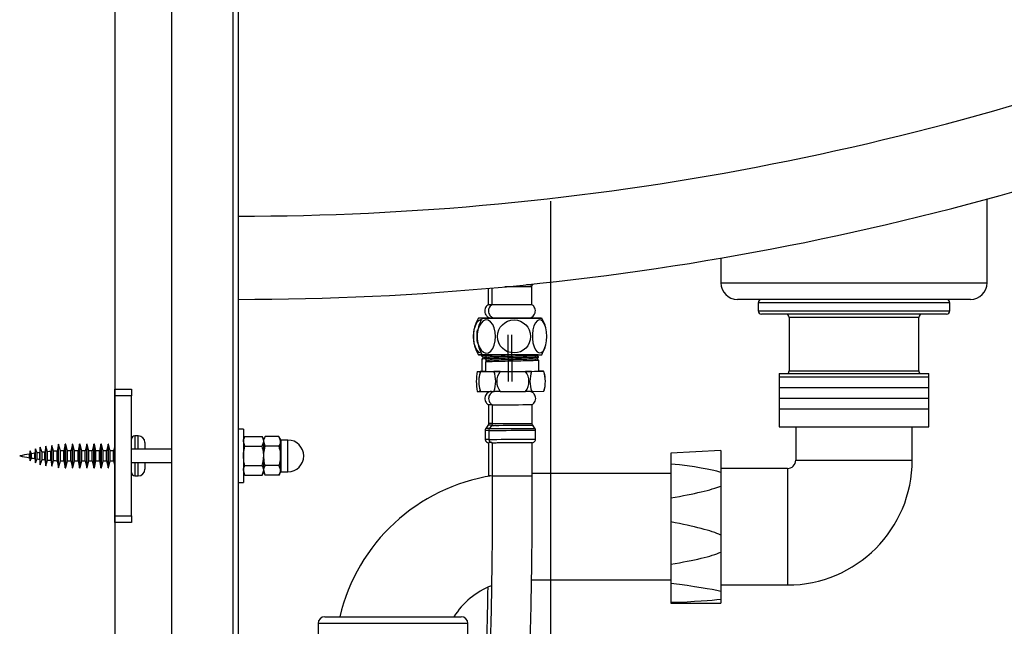
# Model space of a CAD drawing. Units: millimetres. Extents: x 0 to 420, y 0 to 297.
# Drawn here: x 183 to 212, y 141 to 159 of the extents above; entities that cross this region are included whole.
import ezdxf

# ---------------------------------------------------------------- set-up
doc = ezdxf.new("R2010")
doc.units = ezdxf.units.MM
doc.linetypes.add('CENTERX2', pattern=[20.32, 12.7, -2.54, 2.54, -2.54])

msp = doc.modelspace()

# ---------------------------------------------------------------- linework, layer by layer
at = {"color": 7, "linetype": 'Continuous'}
for p, q in [((185.629, 295.975), (185.629, 96.717)), ((198.719, 128.893), (198.719, 153.367))]:
    msp.add_line(p, q, dxfattribs=at)
at = {"color": 7, "linetype": 'Continuous', "lineweight": 25}
for p, q in [((187.329, 267.717), (187.329, 122.217)), ((189.179, 122.217), (189.179, 267.717)), ((189.329, 160.853), (189.329, 122.367)), ((211.829, 150.917), (211.829, 153.432)), ((203.829, 151.656), (203.829, 150.917)), ((198.173, 150.858), (198.189, 150.878)), ((203.829, 150.917), (211.829, 150.917)), ((196.84, 150.748), (196.841, 150.254)), ((196.952, 150.758), (196.953, 150.254)), ((198.153, 150.257), (198.152, 150.796)), ((211.329, 150.417), (204.329, 150.417)), ((204.951, 150.317), (204.951, 150.077)), ((210.675, 150.317), (204.951, 150.317)), ((210.707, 150.317), (210.675, 150.317)), ((210.707, 150.077), (210.707, 150.317)), ((204.951, 150.077), (210.707, 150.077)), ((210.607, 149.977), (205.051, 149.977)), ((205.879, 149.877), (205.879, 148.27)), ((209.779, 149.877), (205.879, 149.877)), ((209.779, 148.27), (209.779, 149.877)), ((196.645, 148.722), (196.645, 148.712)), ((196.646, 148.622), (196.647, 148.253)), ((196.757, 148.734), (196.757, 148.724)), ((196.776, 148.753), (196.758, 148.734)), ((196.758, 148.634), (196.758, 148.624)), ((196.758, 148.534), (196.758, 148.253)), ((196.767, 148.614), (196.768, 148.544)), ((198.357, 148.678), (198.357, 148.688)), ((198.358, 148.257), (198.358, 148.588)), ((196.507, 148.253), (196.683, 148.253)), ((196.758, 148.253), (196.608, 148.253)), ((196.614, 148.253), (197.011, 148.253)), ((197.202, 148.254), (197.962, 148.256)), ((198.147, 148.256), (198.509, 148.258)), ((198.503, 148.258), (198.358, 148.257)), ((205.579, 148.19), (205.579, 146.59)), ((205.579, 148.19), (210.079, 148.19)), ((205.879, 148.27), (209.779, 148.27)), ((210.079, 146.59), (210.079, 148.19)), ((205.601, 148.089), (210.056, 148.089)), ((185.629, 147.717), (186.129, 147.717)), ((185.629, 147.517), (185.629, 147.717)), ((186.129, 147.717), (186.129, 147.517)), ((196.509, 147.653), (196.606, 147.653)), ((196.606, 147.653), (196.571, 147.653)), ((196.616, 147.653), (197.013, 147.653)), ((197.204, 147.654), (197.963, 147.656)), ((198.148, 147.656), (198.51, 147.658)), ((205.601, 147.769), (210.056, 147.769)), ((186.129, 147.517), (185.629, 147.517)), ((185.629, 143.917), (185.629, 147.517)), ((186.129, 143.917), (186.129, 147.517)), ((205.601, 147.449), (210.056, 147.449)), ((196.849, 147.254), (196.851, 146.691)), ((196.961, 147.254), (196.963, 146.691)), ((198.163, 146.695), (198.161, 147.257)), ((205.601, 147.129), (210.056, 147.129)), ((189.489, 146.517), (189.329, 146.517)), ((189.489, 146.517), (189.489, 144.917)), ((196.751, 146.483), (196.752, 146.214)), ((196.833, 146.635), (196.768, 146.54)), ((196.863, 146.483), (196.864, 146.214)), ((196.945, 146.635), (196.88, 146.54)), ((198.246, 146.543), (198.18, 146.638)), ((198.264, 146.218), (198.263, 146.487)), ((205.579, 146.59), (210.079, 146.59)), ((206.079, 146.59), (206.079, 145.59)), ((209.579, 145.59), (209.579, 146.59)), ((186.329, 146.317), (186.229, 146.317)), ((186.229, 146.317), (186.229, 145.917)), ((186.329, 145.917), (186.329, 146.317)), ((186.529, 146.117), (186.529, 145.917)), ((189.533, 146.295), (189.489, 146.217)), ((189.533, 146.006), (189.489, 146.15)), ((189.533, 146.295), (190.054, 146.295)), ((190.099, 146.217), (190.054, 146.295)), ((190.054, 146.006), (190.099, 146.15)), ((190.143, 146.295), (190.099, 146.217)), ((190.143, 146.006), (190.099, 146.15)), ((190.099, 145.717), (190.099, 146.15)), ((190.554, 146.295), (190.143, 146.295)), ((190.599, 146.217), (190.554, 146.295)), ((190.554, 146.295), (190.599, 146.15)), ((190.599, 146.15), (190.599, 146.217)), ((190.599, 145.717), (190.599, 146.15)), ((190.824, 146.192), (190.611, 146.192)), ((190.611, 146.192), (190.611, 145.717)), ((190.824, 145.717), (190.824, 146.192)), ((196.852, 146.114), (196.852, 145.114)), ((196.964, 146.114), (196.964, 145.114)), ((198.164, 145.117), (198.164, 146.117)), ((183.08, 145.866), (183.059, 145.771)), ((183.126, 145.782), (183.08, 145.866)), ((183.08, 145.591), (183.08, 145.866)), ((183.241, 145.929), (183.22, 145.796)), ((183.292, 145.806), (183.241, 145.929)), ((183.241, 145.537), (183.241, 145.929)), ((183.388, 145.982), (183.371, 145.816)), ((183.371, 145.634), (183.371, 145.816)), ((183.441, 145.824), (183.388, 145.982)), ((183.388, 145.493), (183.388, 145.982)), ((183.441, 145.626), (183.441, 145.824)), ((183.554, 146.011), (183.526, 145.834)), ((183.526, 145.619), (183.526, 145.834)), ((183.607, 145.842), (183.554, 146.011)), ((183.554, 145.468), (183.554, 146.011)), ((183.607, 145.612), (183.607, 145.842)), ((183.737, 146.031), (183.706, 145.85)), ((183.706, 145.605), (183.706, 145.85)), ((183.785, 145.856), (183.737, 146.031)), ((183.737, 145.452), (183.737, 146.031)), ((183.785, 145.6), (183.785, 145.856)), ((183.93, 146.074), (183.891, 145.863)), ((183.891, 145.594), (183.891, 145.863)), ((183.994, 145.866), (183.93, 146.074)), ((183.93, 145.415), (183.93, 146.074)), ((184.093, 145.867), (183.994, 145.866)), ((183.994, 145.591), (183.994, 145.866)), ((184.139, 146.074), (184.093, 145.867)), ((184.093, 145.59), (184.093, 145.867)), ((184.155, 146.074), (184.139, 146.074)), ((184.139, 145.415), (184.139, 146.074)), ((184.203, 145.867), (184.155, 146.074)), ((184.155, 145.415), (184.155, 146.074)), ((184.307, 145.867), (184.203, 145.867)), ((184.203, 145.59), (184.203, 145.867)), ((184.353, 146.074), (184.307, 145.867)), ((184.307, 145.59), (184.307, 145.867)), ((184.369, 146.074), (184.353, 146.074)), ((184.353, 145.415), (184.353, 146.074)), ((184.417, 145.867), (184.369, 146.074)), ((184.369, 145.415), (184.369, 146.074)), ((184.521, 145.867), (184.417, 145.867)), ((184.417, 145.59), (184.417, 145.867)), ((184.567, 146.074), (184.521, 145.867)), ((184.521, 145.59), (184.521, 145.867)), ((184.583, 146.074), (184.567, 146.074)), ((184.567, 145.415), (184.567, 146.074)), ((184.631, 145.867), (184.583, 146.074)), ((184.583, 145.415), (184.583, 146.074)), ((184.735, 145.867), (184.631, 145.867)), ((184.631, 145.59), (184.631, 145.867)), ((184.781, 146.074), (184.735, 145.867)), ((184.735, 145.59), (184.735, 145.867)), ((184.797, 146.074), (184.781, 146.074)), ((184.781, 145.415), (184.781, 146.074)), ((184.845, 145.867), (184.797, 146.074)), ((184.797, 145.415), (184.797, 146.074)), ((184.949, 145.867), (184.845, 145.867)), ((184.845, 145.59), (184.845, 145.867)), ((184.995, 146.074), (184.949, 145.867)), ((184.949, 145.59), (184.949, 145.867)), ((185.011, 146.074), (184.995, 146.074)), ((184.995, 145.415), (184.995, 146.074)), ((185.059, 145.867), (185.011, 146.074)), ((185.011, 145.415), (185.011, 146.074)), ((185.163, 145.867), (185.059, 145.867)), ((185.059, 145.59), (185.059, 145.867)), ((185.209, 146.074), (185.163, 145.867)), ((185.163, 145.59), (185.163, 145.867)), ((185.225, 146.074), (185.209, 146.074)), ((185.209, 145.415), (185.209, 146.074)), ((185.273, 145.867), (185.225, 146.074)), ((185.225, 145.415), (185.225, 146.074)), ((185.377, 145.867), (185.273, 145.867)), ((185.273, 145.59), (185.273, 145.867)), ((185.423, 146.074), (185.377, 145.867)), ((185.377, 145.59), (185.377, 145.867)), ((185.439, 146.074), (185.423, 146.074)), ((185.423, 145.415), (185.423, 146.074)), ((185.487, 145.867), (185.439, 146.074)), ((185.439, 145.415), (185.439, 146.074)), ((185.591, 145.867), (185.487, 145.867)), ((185.487, 145.59), (185.487, 145.867)), ((185.629, 146.034), (185.591, 145.867)), ((185.591, 145.59), (185.591, 145.867)), ((187.329, 145.917), (186.129, 145.917)), ((189.533, 146.006), (190.054, 146.006)), ((190.554, 146.006), (190.143, 146.006)), ((203.829, 145.875), (202.329, 145.797)), ((203.829, 145.875), (203.829, 145.221)), ((183.059, 145.672), (183.059, 145.771)), ((183.059, 145.664), (183.059, 145.672)), ((183.059, 145.664), (183.08, 145.568)), ((183.08, 145.568), (183.126, 145.653)), ((183.08, 145.568), (183.08, 145.591)), ((183.126, 145.663), (183.126, 145.782)), ((183.126, 145.653), (183.126, 145.663)), ((183.22, 145.651), (183.22, 145.796)), ((183.22, 145.639), (183.22, 145.651)), ((183.22, 145.639), (183.241, 145.505)), ((183.241, 145.505), (183.292, 145.629)), ((183.241, 145.505), (183.241, 145.537)), ((183.292, 145.642), (183.292, 145.806)), ((183.292, 145.629), (183.292, 145.642)), ((183.371, 145.619), (183.371, 145.634)), ((183.371, 145.619), (183.388, 145.452)), ((183.388, 145.452), (183.441, 145.61)), ((183.441, 145.61), (183.441, 145.626)), ((183.526, 145.601), (183.526, 145.619)), ((183.526, 145.601), (183.554, 145.423)), ((183.554, 145.423), (183.607, 145.593)), ((183.607, 145.593), (183.607, 145.612)), ((183.706, 145.585), (183.706, 145.605)), ((183.706, 145.585), (183.737, 145.404)), ((183.737, 145.404), (183.785, 145.579)), ((183.785, 145.579), (183.785, 145.6)), ((183.891, 145.572), (183.891, 145.594)), ((183.891, 145.572), (183.93, 145.361)), ((183.93, 145.361), (183.994, 145.568)), ((183.994, 145.568), (183.994, 145.591)), ((183.994, 145.568), (184.093, 145.567)), ((184.093, 145.567), (184.093, 145.59)), ((184.093, 145.567), (184.139, 145.361)), ((184.155, 145.361), (184.203, 145.567)), ((184.203, 145.567), (184.203, 145.59)), ((184.203, 145.567), (184.307, 145.567)), ((184.307, 145.567), (184.307, 145.59)), ((184.307, 145.567), (184.353, 145.361)), ((184.369, 145.361), (184.417, 145.567)), ((184.417, 145.567), (184.417, 145.59)), ((184.417, 145.567), (184.521, 145.567)), ((184.521, 145.567), (184.521, 145.59)), ((184.521, 145.567), (184.567, 145.361)), ((184.583, 145.361), (184.631, 145.567)), ((184.631, 145.567), (184.631, 145.59)), ((184.631, 145.567), (184.735, 145.567)), ((184.735, 145.567), (184.735, 145.59)), ((184.735, 145.567), (184.781, 145.361)), ((184.797, 145.361), (184.845, 145.567)), ((184.845, 145.567), (184.845, 145.59)), ((184.845, 145.567), (184.949, 145.567)), ((184.949, 145.567), (184.949, 145.59)), ((184.949, 145.567), (184.995, 145.361)), ((185.011, 145.361), (185.059, 145.567)), ((185.059, 145.567), (185.059, 145.59)), ((185.059, 145.567), (185.163, 145.567)), ((185.163, 145.567), (185.163, 145.59)), ((185.163, 145.567), (185.209, 145.361)), ((185.225, 145.361), (185.273, 145.567)), ((185.273, 145.567), (185.273, 145.59)), ((185.273, 145.567), (185.377, 145.567)), ((185.377, 145.567), (185.377, 145.59)), ((185.377, 145.567), (185.423, 145.361)), ((185.439, 145.361), (185.487, 145.567)), ((185.487, 145.567), (185.487, 145.59)), ((185.487, 145.567), (185.591, 145.567)), ((185.591, 145.567), (185.591, 145.59)), ((185.591, 145.567), (185.629, 145.4)), ((186.129, 145.517), (187.329, 145.517)), ((186.229, 145.517), (186.229, 145.117)), ((186.329, 145.117), (186.329, 145.517)), ((186.529, 145.517), (186.529, 145.317)), ((190.099, 145.284), (190.099, 145.717)), ((190.599, 145.284), (190.599, 145.717)), ((190.611, 145.717), (190.611, 145.242)), ((190.824, 145.242), (190.824, 145.717)), ((202.329, 145.797), (202.329, 145.474)), ((206.079, 145.59), (209.579, 145.59)), ((183.388, 145.452), (183.388, 145.493)), ((183.554, 145.423), (183.554, 145.468)), ((183.737, 145.404), (183.737, 145.452)), ((183.93, 145.361), (183.93, 145.415)), ((184.139, 145.361), (184.139, 145.415)), ((184.139, 145.361), (184.155, 145.361)), ((184.155, 145.361), (184.155, 145.415)), ((184.353, 145.361), (184.353, 145.415)), ((184.353, 145.361), (184.369, 145.361)), ((184.369, 145.361), (184.369, 145.415)), ((184.567, 145.361), (184.567, 145.415)), ((184.567, 145.361), (184.583, 145.361)), ((184.583, 145.361), (184.583, 145.415)), ((184.781, 145.361), (184.781, 145.415)), ((184.781, 145.361), (184.797, 145.361)), ((184.797, 145.361), (184.797, 145.415)), ((184.995, 145.361), (184.995, 145.415)), ((184.995, 145.361), (185.011, 145.361)), ((185.011, 145.361), (185.011, 145.415)), ((185.209, 145.361), (185.209, 145.415)), ((185.209, 145.361), (185.225, 145.361)), ((185.225, 145.361), (185.225, 145.415)), ((185.423, 145.361), (185.423, 145.415)), ((185.423, 145.361), (185.439, 145.361)), ((185.439, 145.361), (185.439, 145.415)), ((189.533, 145.14), (189.489, 145.284)), ((189.489, 145.217), (189.533, 145.14)), ((189.533, 145.429), (190.054, 145.429)), ((190.054, 145.14), (190.099, 145.284)), ((190.054, 145.14), (190.099, 145.217)), ((190.143, 145.14), (190.099, 145.284)), ((190.099, 145.217), (190.143, 145.14)), ((190.554, 145.429), (190.143, 145.429)), ((190.554, 145.429), (190.599, 145.284)), ((190.554, 145.14), (190.599, 145.217)), ((190.599, 145.217), (190.599, 145.284)), ((190.611, 145.242), (190.824, 145.242)), ((202.329, 145.474), (202.329, 144.458)), ((205.829, 145.34), (203.829, 145.34)), ((203.829, 145.221), (203.829, 144.809)), ((205.829, 145.34), (205.829, 141.84)), ((186.229, 145.117), (186.329, 145.117)), ((189.533, 145.14), (190.054, 145.14)), ((190.554, 145.14), (190.143, 145.14)), ((202.329, 145.19), (198.164, 145.19)), ((189.329, 144.917), (189.489, 144.917)), ((203.829, 144.809), (203.829, 143.339)), ((202.329, 144.458), (202.329, 143.733)), ((185.629, 143.917), (186.129, 143.917)), ((185.629, 143.717), (185.629, 143.917)), ((186.129, 143.917), (186.129, 143.717)), ((186.129, 143.717), (185.629, 143.717)), ((202.329, 143.733), (202.329, 142.466)), ((203.829, 143.339), (203.829, 142.825)), ((203.829, 142.825), (203.829, 141.646)), ((202.329, 142.466), (202.329, 141.885)), ((198.144, 141.99), (202.329, 141.99)), ((202.329, 141.885), (202.329, 141.321)), ((203.829, 141.84), (205.829, 141.84)), ((203.829, 141.646), (203.829, 141.417)), ((203.829, 141.417), (203.829, 141.29)), ((202.329, 141.321), (202.329, 141.29)), ((202.329, 141.29), (203.829, 141.29)), ((191.931, 140.885), (193.92, 140.885)), ((193.92, 140.885), (196.031, 140.885)), ((191.731, 140.685), (191.731, 139.519)), ((193.914, 140.685), (191.731, 140.685)), ((196.231, 140.685), (193.914, 140.685)), ((196.231, 139.519), (196.231, 140.685))]:
    msp.add_line(p, q, dxfattribs=at)
at = {"color": 7, "linetype": 'CENTERX2'}
for p, q in [((197.447, 147.955), (197.444, 149.355)), ((197.559, 147.955), (197.556, 149.355))]:
    msp.add_line(p, q, dxfattribs=at)
at = {"color": 7, "linetype": 'Continuous', "lineweight": 25, "flags": 128}
for points in [[(198.099, 150.858), (198.012, 150.858), (197.994, 150.858)], [(198.08, 150.796), (197.992, 150.795), (197.877, 150.795), (197.741, 150.795), (197.594, 150.794), (197.444, 150.794), (197.341, 150.794)], [(198.152, 150.796), (198.134, 150.796), (198.08, 150.796)], [(198.081, 150.256), (197.994, 150.256), (197.878, 150.256), (197.743, 150.255), (197.595, 150.255), (197.445, 150.255), (197.302, 150.254), (197.174, 150.254), (197.07, 150.254), (196.997, 150.254), (196.959, 150.254), (196.953, 150.254)], [(198.153, 150.257), (198.135, 150.257), (198.081, 150.256)], [(196.63, 149.8), (196.614, 149.799), (196.551, 149.771), (196.493, 149.709), (196.446, 149.616), (196.413, 149.5), (196.396, 149.37), (196.396, 149.235), (196.414, 149.105), (196.448, 148.989), (196.496, 148.897), (196.553, 148.835), (196.617, 148.808), (196.632, 148.806)], [(197.065, 149.303), (197.054, 149.437), (197.024, 149.561), (196.976, 149.666), (196.914, 149.744), (196.843, 149.789), (196.768, 149.799), (196.694, 149.771), (196.627, 149.708), (196.572, 149.616), (196.533, 149.5), (196.513, 149.37), (196.514, 149.235), (196.534, 149.104), (196.574, 148.989), (196.629, 148.897), (196.696, 148.835), (196.77, 148.807), (196.846, 148.816), (196.917, 148.862), (196.978, 148.94), (197.025, 149.045), (197.055, 149.169), (197.065, 149.303)], [(197.026, 149.855), (197.011, 149.854), (196.862, 149.854), (196.737, 149.854), (196.641, 149.853)], [(198.341, 149.857), (198.239, 149.857), (198.11, 149.856), (197.957, 149.856), (197.788, 149.855), (197.61, 149.855), (197.429, 149.854), (197.253, 149.854), (197.09, 149.854), (196.945, 149.853), (196.826, 149.853), (196.736, 149.853), (196.68, 149.853), (196.66, 149.853), (196.676, 149.853), (196.728, 149.853), (196.815, 149.853), (196.931, 149.854), (197.063, 149.854)], [(197.984, 149.856), (198.031, 149.856), (198.043, 149.856)], [(198.06, 149.857), (198.094, 149.857), (198.226, 149.857), (198.331, 149.857), (198.405, 149.857), (198.443, 149.857), (198.445, 149.857), (198.411, 149.857), (198.341, 149.857)], [(198.605, 149.308), (198.597, 149.442), (198.573, 149.566), (198.535, 149.671), (198.486, 149.749), (198.43, 149.794), (198.37, 149.803), (198.312, 149.775), (198.259, 149.713), (198.216, 149.62), (198.185, 149.504), (198.17, 149.374), (198.17, 149.239), (198.186, 149.108), (198.218, 148.993), (198.261, 148.901), (198.314, 148.839), (198.373, 148.811), (198.432, 148.821), (198.488, 148.866), (198.537, 148.944), (198.574, 149.05), (198.597, 149.174), (198.605, 149.308)], [(196.506, 149.302), (196.514, 149.436), (196.525, 149.506)], [(196.526, 149.099), (196.515, 149.168), (196.506, 149.302)], [(196.662, 148.753), (196.643, 148.753), (196.58, 148.753), (196.552, 148.753), (196.561, 148.753), (196.605, 148.753), (196.667, 148.753)], [(196.662, 148.753), (196.646, 148.753), (196.66, 148.753), (196.662, 148.753)], [(198.344, 148.757), (198.242, 148.757), (198.113, 148.756), (197.96, 148.756), (197.791, 148.755), (197.612, 148.755), (197.432, 148.754), (197.256, 148.754), (197.093, 148.754), (196.948, 148.753), (196.829, 148.753), (196.739, 148.753), (196.683, 148.753), (196.663, 148.753), (196.663, 148.753)], [(196.614, 148.253), (196.611, 148.253), (196.608, 148.253), (196.606, 148.253), (196.605, 148.253), (196.605, 148.253), (196.605, 148.253), (196.606, 148.253), (196.608, 148.253)], [(196.758, 148.254), (196.753, 148.254), (196.735, 148.254), (196.717, 148.254), (196.7, 148.254), (196.683, 148.253)], [(196.911, 148.253), (197.028, 148.253), (197.169, 148.254), (197.328, 148.254), (197.498, 148.255), (197.671, 148.255), (197.839, 148.255), (197.993, 148.256), (198.127, 148.256), (198.235, 148.257), (198.311, 148.257), (198.352, 148.257), (198.358, 148.257)], [(197.202, 148.254), (197.177, 148.254), (197.152, 148.254), (197.128, 148.254), (197.104, 148.254), (197.08, 148.253), (197.057, 148.253), (197.034, 148.253), (197.011, 148.253)], [(198.147, 148.256), (198.125, 148.256), (198.103, 148.256), (198.08, 148.256), (198.057, 148.256), (198.034, 148.256), (198.01, 148.256), (197.986, 148.256), (197.962, 148.256)], [(198.503, 148.258), (198.506, 148.258), (198.509, 148.258), (198.511, 148.258), (198.512, 148.258), (198.512, 148.258), (198.512, 148.258), (198.511, 148.258), (198.509, 148.258)], [(197.204, 147.654), (197.179, 147.654), (197.154, 147.654), (197.129, 147.654), (197.105, 147.654), (197.082, 147.653), (197.058, 147.653), (197.035, 147.653), (197.013, 147.653)], [(198.148, 147.656), (198.126, 147.656), (198.104, 147.656), (198.082, 147.656), (198.059, 147.656), (198.036, 147.656), (198.012, 147.656), (197.988, 147.656), (197.963, 147.656)], [(197.076, 147.254), (197.179, 147.254), (197.306, 147.254), (197.449, 147.255), (197.599, 147.255), (197.747, 147.255), (197.883, 147.256), (197.999, 147.256), (198.087, 147.256), (198.142, 147.257), (198.161, 147.257)], [(196.997, 146.483), (197.103, 146.484), (197.232, 146.484), (197.377, 146.484), (197.532, 146.485), (197.688, 146.485), (197.838, 146.485), (197.975, 146.486), (198.09, 146.486), (198.18, 146.486), (198.238, 146.487), (198.262, 146.487), (198.263, 146.487)], [(197.011, 146.54), (197.118, 146.54), (197.25, 146.54), (197.398, 146.541), (197.555, 146.541), (197.713, 146.541), (197.862, 146.542), (197.996, 146.542), (198.106, 146.543), (198.187, 146.543), (198.234, 146.543), (198.246, 146.543)], [(197.063, 146.635), (197.165, 146.635), (197.289, 146.636), (197.43, 146.636), (197.578, 146.636), (197.725, 146.637), (197.863, 146.637), (197.983, 146.637), (198.079, 146.638), (198.145, 146.638), (198.177, 146.638), (198.18, 146.638)], [(197.077, 146.692), (197.18, 146.692), (197.307, 146.692), (197.45, 146.692), (197.6, 146.693), (197.748, 146.693), (197.884, 146.694), (198, 146.694), (198.088, 146.694), (198.144, 146.694), (198.163, 146.695)], [(196.995, 146.114), (197.006, 146.114), (197.079, 146.114)], [(196.998, 146.214), (197.103, 146.214), (197.232, 146.215), (197.378, 146.215), (197.533, 146.215), (197.689, 146.216), (197.839, 146.216), (197.975, 146.217), (198.091, 146.217), (198.18, 146.217), (198.239, 146.218), (198.263, 146.218), (198.264, 146.218)], [(197.079, 146.114), (197.182, 146.115), (197.309, 146.115), (197.452, 146.115), (197.602, 146.116), (197.75, 146.116), (197.886, 146.116), (198.002, 146.117), (198.09, 146.117), (198.145, 146.117), (198.164, 146.117)]]:
    msp.add_lwpolyline(points, dxfattribs=at)
at = {"color": 7, "linetype": 'Continuous', "lineweight": 25}
msp.add_circle((197.618, 149.305), 0.497, dxfattribs=at)
for centre, radius, start, end in [((189.329, 235.883), 82.965, 270, 291.6275), ((189.329, 235.883), 85.465, 270, 291.6275), ((198.101, 158.92), 8.062, 269.9867, 270.5182), ((204.329, 150.917), 0.5, 180, 270), ((211.329, 150.917), 0.5, 270, 0), ((197.005, 126.212), 24.042, 90.1228, 90.3895), ((205.051, 150.317), 0.1, 90, 180), ((210.607, 150.317), 0.1, 0, 90), ((205.051, 150.077), 0.1, 180, 270), ((205.779, 149.877), 0.1, 0, 90), ((209.879, 149.877), 0.1, 90, 180), ((210.607, 150.077), 0.1, 270, 0), ((197.444, 149.305), 1.05, 148.5598, 211.7361), ((197.556, 149.305), 1.05, 148.5616, 168.9671), ((196.639, 141.15), 8.704, 89.9913, 90.6014), ((196.316, 633.452), 483.599, 270.08882, 270.19758), ((198.279, 81.292), 68.566, 89.95202, 90.18033), ((197.556, 149.305), 1.05, 11.3068, 31.7378), ((197.556, 149.305), 1.05, 191.3068, 211.7378), ((197.556, 149.305), 1.05, 328.5616, 348.9671), ((198.324, 165.467), 16.71, 270.068, 270.4369), ((198.329, 147.957), 1.845, 170.7903, 189.5055), ((197.401, 147.955), 0.842, 159.272, 201.0274), ((197.559, 147.955), 1, 162.6921, 174.6218), ((196.788, 186.551), 38.298, 269.9553, 270.184), ((196.226, 147.951), 0.842, 339.272, 21.0274), ((197.583, 147.955), 0.484, 141.8693, 218.4301), ((197.582, 147.955), 0.484, 321.8693, 38.4301), ((199.014, 147.959), 0.917, 161.0637, 199.2357), ((198.374, 126.794), 21.463, 89.968, 90.0404), ((197.643, 147.955), 0.917, 341.0637, 19.2357), ((197.559, 147.955), 1, 5.6494, 17.6073), ((205.779, 148.27), 0.1, 307.0435, 0), ((209.879, 148.27), 0.1, 180, 232.9565), ((197.563, 147.955), 1.004, 174.6446, 185.6266), ((196.52, 183.327), 35.675, 269.9818, 270.0816), ((197.559, 147.955), 1, 185.6494, 197.6073), ((196.613, 148.189), 0.537, 269.2783, 270.2832), ((198.511, 147.752), 0.0943, 269.6428, 271.8468), ((197.559, 147.955), 1, 342.6921, 354.6218), ((196.967, 132.873), 14.381, 90.0501, 90.4698), ((196.99, 170.621), 23.368, 269.9293, 270.2104), ((196.88, 130.075), 16.409, 90.0921, 90.4506), ((196.929, 123.913), 22.627, 90.1214, 90.406), ((196.966, 129.042), 17.594, 90.0932, 90.4315), ((197.029, 119.383), 27.31, 90.1387, 90.3738), ((196.891, 178.49), 32.006, 269.9499, 270.1894), ((196.91, 176.209), 29.669, 269.9437, 270.1956), ((196.973, 171.988), 25.353, 269.9363, 270.2029), ((196.992, 169.778), 23.086, 269.9273, 270.2118), ((186.229, 146.217), 0.1, 90, 180), ((186.329, 146.117), 0.2, 0, 90), ((190.611, 146.204), 0.012, 180, 270), ((190.824, 145.717), 0.475, 0, 90), ((196.889, 128.674), 17.54, 90.0827, 90.4487), ((196.996, 125.642), 20.473, 90.1238, 90.4027), ((196.958, 133.507), 12.608, 90.0563, 90.4813), ((196.892, 178.229), 32.015, 269.95, 270.1894), ((196.259, 645.707), 499.593, 270.08088, 270.21851), ((184.322, 138.13), 7.745, 97.0506, 97.6403), ((184.322, 138.13), 7.745, 95.8982, 96.5293), ((184.322, 138.13), 7.745, 94.5604, 95.2924), ((184.322, 138.13), 7.745, 93.186, 93.9716), ((184.322, 138.13), 7.745, 99.3854, 101.5692), ((184.322, 153.305), 7.745, 258.4308, 260.6146), ((184.322, 138.13), 7.745, 98.1792, 98.8818), ((184.322, 153.305), 7.745, 261.1182, 261.8208), ((184.322, 153.305), 7.745, 262.3597, 262.9494), ((184.322, 153.305), 7.745, 263.4707, 264.1018), ((184.322, 153.305), 7.745, 264.7076, 265.4396), ((184.322, 153.305), 7.745, 266.0284, 266.814), ((190.824, 145.717), 0.475, 270, 0), ((205.829, 145.59), 0.25, 270, 0), ((205.829, 145.59), 3.75, 270, 0), ((186.229, 145.217), 0.1, 180, 270), ((186.329, 145.317), 0.2, 270, 0), ((190.611, 145.23), 0.012, 90, 180), ((197.829, 139.59), 5.6, 98.8804, 166.6359), ((196.915, 138.703), 6.412, 90.0384, 90.5642), ((196.26, 644.588), 499.475, 270.08075, 270.21841), ((197.829, 139.59), 2.4, 111.7512, 147.3625), ((191.931, 140.685), 0.2, 90, 180), ((196.031, 140.685), 0.2, 0, 90)]:
    msp.add_arc(centre, radius, start, end, dxfattribs=at)
for major_axis, ratio, start_param, end_param in [((43.887, 1.436), 0.04093, 0.11349, 0.285173), ((43.887, 1.436), 0.04093, 5.995333, 6.167016), ((43.887, -0.513), 0.051087, 0.115427, 0.28711), ((43.887, -0.513), 0.051087, 5.99727, 6.168953), ((43.887, -2.073), 0.022688, 0.115902, 0.287584), ((43.887, -2.073), 0.022688, 5.997745, 6.169427)]:
    msp.add_ellipse((160.231, 143.59), major_axis=major_axis, ratio=ratio, start_param=start_param, end_param=end_param, dxfattribs=at)
for points, knots in [([(198.152, 150.798), (198.152, 150.798), (198.15, 150.81), (198.156, 150.831), (198.167, 150.847), (198.17, 150.853)], [0, 0, 0, 0, 0.006177, 0.634058, 1, 1, 1, 1]), ([(196.847, 150.255), (196.841, 150.252), (196.816, 150.24), (196.779, 150.201), (196.745, 150.139), (196.733, 150.062), (196.749, 149.989), (196.783, 149.933), (196.822, 149.896), (196.86, 149.874), (196.893, 149.862), (196.919, 149.856), (196.932, 149.855), (196.937, 149.855)], [0, 0, 0, 0, 0.033974, 0.153649, 0.282518, 0.42474, 0.569668, 0.683745, 0.779146, 0.859525, 0.925049, 0.974792, 1, 1, 1, 1]), ([(196.963, 150.258), (196.961, 150.258), (196.938, 150.25), (196.901, 150.213), (196.86, 150.151), (196.845, 150.071), (196.858, 149.996), (196.891, 149.938), (196.93, 149.9), (196.968, 149.876), (197.002, 149.863), (197.024, 149.857), (197.034, 149.856), (197.034, 149.856)], [0, 0, 0, 0, 0.009261, 0.136722, 0.278524, 0.42289, 0.575179, 0.693866, 0.792599, 0.875928, 0.944204, 0.996575, 1, 1, 1, 1]), ([(197.984, 149.856), (197.994, 149.856), (198.021, 149.856), (198.038, 149.856), (198.043, 149.856), (198.046, 149.856), (198.048, 149.856), (198.053, 149.857), (198.063, 149.857), (198.092, 149.861), (198.138, 149.876), (198.195, 149.914), (198.239, 149.973), (198.261, 150.048), (198.256, 150.123), (198.229, 150.187), (198.191, 150.23), (198.162, 150.254), (198.146, 150.261), (198.144, 150.262)], [0, 0, 0, 0, 0.081093, 0.2368, 0.276471, 0.286548, 0.293663, 0.298894, 0.310561, 0.331869, 0.407975, 0.490749, 0.584267, 0.679548, 0.77695, 0.862823, 0.933069, 0.992471, 1, 1, 1, 1]), ([(196.676, 148.753), (196.673, 148.75), (196.663, 148.74), (196.653, 148.73), (196.645, 148.722)], [0, 0, 0, 0, 0.2666628, 1, 1, 1, 1]), ([(196.646, 148.712), (196.653, 148.704), (196.668, 148.689), (196.683, 148.675), (196.69, 148.667)], [0, 0, 0, 0, 0.504063, 1, 1, 1, 1]), ([(196.691, 148.668), (196.683, 148.66), (196.668, 148.645), (196.653, 148.63), (196.646, 148.622)], [0, 0, 0, 0, 0.499998, 1, 1, 1, 1]), ([(196.758, 148.721), (196.713, 148.719), (196.645, 148.716), (196.657, 148.713), (196.661, 148.712)], [0, 0, 0, 0, 0.653368, 1, 1, 1, 1]), ([(196.765, 148.631), (196.717, 148.629), (196.646, 148.626), (196.657, 148.623), (196.661, 148.622)], [0, 0, 0, 0, 0.668352, 1, 1, 1, 1]), ([(196.8, 148.676), (196.756, 148.674), (196.692, 148.671), (196.702, 148.669), (196.705, 148.668)], [0, 0, 0, 0, 0.68949, 1, 1, 1, 1]), ([(196.757, 148.723), (196.765, 148.716), (196.78, 148.701), (196.795, 148.686), (196.802, 148.679)], [0, 0, 0, 0, 0.503577, 1, 1, 1, 1]), ([(196.803, 148.679), (196.795, 148.672), (196.78, 148.657), (196.765, 148.642), (196.758, 148.634)], [0, 0, 0, 0, 0.499999, 1, 1, 1, 1]), ([(196.758, 148.623), (196.765, 148.616), (196.78, 148.601), (196.795, 148.586), (196.802, 148.579)], [0, 0, 0, 0, 0.5035774, 1, 1, 1, 1]), ([(196.803, 148.579), (196.795, 148.572), (196.78, 148.557), (196.766, 148.542), (196.758, 148.534)], [0, 0, 0, 0, 0.499999, 1, 1, 1, 1]), ([(197.774, 148.755), (197.772, 148.755), (197.719, 148.754), (197.599, 148.751), (197.384, 148.747), (197.127, 148.741), (196.896, 148.734), (196.765, 148.728), (196.77, 148.725), (196.771, 148.723)], [0, 0, 0, 0, 0.00441, 0.119538, 0.232466, 0.442669, 0.652872, 0.863074, 1, 1, 1, 1]), ([(198.343, 148.678), (198.346, 148.677), (198.358, 148.674), (198.252, 148.669), (198.047, 148.662), (197.809, 148.656), (197.601, 148.651), (197.383, 148.647), (197.128, 148.641), (196.897, 148.634), (196.765, 148.628), (196.77, 148.625), (196.772, 148.623)], [0, 0, 0, 0, 0.043268, 0.168212, 0.293157, 0.40822, 0.476652, 0.543777, 0.668722, 0.793666, 0.918611, 1, 1, 1, 1]), ([(197.286, 148.754), (197.235, 148.753), (197.085, 148.75), (196.898, 148.744), (196.766, 148.738), (196.77, 148.735), (196.772, 148.734)], [0, 0, 0, 0, 0.1610619, 0.4835968, 0.8061318, 1, 1, 1, 1]), ([(198.342, 148.688), (198.346, 148.687), (198.36, 148.684), (198.253, 148.679), (198.041, 148.672), (197.749, 148.665), (197.43, 148.658), (197.128, 148.651), (196.897, 148.644), (196.767, 148.638), (196.771, 148.635), (196.772, 148.634)], [0, 0, 0, 0, 0.056161, 0.180333, 0.304505, 0.428676, 0.552848, 0.67702, 0.801192, 0.925363, 1, 1, 1, 1]), ([(198.342, 148.588), (198.347, 148.587), (198.361, 148.584), (198.253, 148.579), (198.041, 148.572), (197.749, 148.565), (197.43, 148.558), (197.128, 148.551), (196.897, 148.544), (196.767, 148.538), (196.771, 148.535), (196.773, 148.534)], [0, 0, 0, 0, 0.056161, 0.180333, 0.304505, 0.428676, 0.552848, 0.67702, 0.801192, 0.925363, 1, 1, 1, 1]), ([(198.299, 148.732), (198.302, 148.732), (198.313, 148.729), (198.213, 148.724), (198.014, 148.717), (197.738, 148.71), (197.437, 148.703), (197.152, 148.696), (196.934, 148.689), (196.813, 148.684), (196.816, 148.68), (196.817, 148.679)], [0, 0, 0, 0, 0.043515, 0.170483, 0.297452, 0.42442, 0.551389, 0.678357, 0.805326, 0.932294, 1, 1, 1, 1]), ([(198.299, 148.632), (198.302, 148.632), (198.313, 148.629), (198.213, 148.624), (198.014, 148.617), (197.738, 148.61), (197.437, 148.603), (197.152, 148.596), (196.935, 148.589), (196.813, 148.584), (196.816, 148.58), (196.817, 148.579)], [0, 0, 0, 0, 0.043515, 0.170483, 0.297452, 0.42442, 0.551389, 0.678357, 0.805326, 0.932294, 1, 1, 1, 1]), ([(198.312, 148.732), (198.32, 148.74), (198.328, 148.748), (198.336, 148.756), (198.336, 148.757)], [0, 0, 0, 0, 0.919281, 1, 1, 1, 1]), ([(198.357, 148.688), (198.35, 148.696), (198.335, 148.711), (198.32, 148.725), (198.312, 148.733)], [0, 0, 0, 0, 0.503898, 1, 1, 1, 1]), ([(198.312, 148.632), (198.32, 148.64), (198.335, 148.655), (198.35, 148.67), (198.357, 148.678)], [0, 0, 0, 0, 0.499999, 1, 1, 1, 1]), ([(198.357, 148.588), (198.35, 148.596), (198.335, 148.611), (198.32, 148.625), (198.313, 148.633)], [0, 0, 0, 0, 0.503898, 1, 1, 1, 1]), ([(196.942, 147.653), (196.937, 147.653), (196.914, 147.651), (196.875, 147.64), (196.823, 147.611), (196.777, 147.565), (196.744, 147.497), (196.737, 147.421), (196.756, 147.351), (196.791, 147.299), (196.826, 147.267), (196.849, 147.255), (196.857, 147.25)], [0, 0, 0, 0, 0.02442, 0.126789, 0.216407, 0.344917, 0.474318, 0.613765, 0.750243, 0.858827, 0.950075, 1, 1, 1, 1]), ([(197.049, 147.653), (197.043, 147.652), (197.021, 147.65), (196.978, 147.637), (196.923, 147.604), (196.877, 147.547), (196.851, 147.476), (196.852, 147.4), (196.877, 147.334), (196.914, 147.288), (196.944, 147.262), (196.962, 147.254), (196.965, 147.252)], [0, 0, 0, 0, 0.0313312, 0.1218019, 0.2464605, 0.3775637, 0.5144487, 0.6563047, 0.7857783, 0.890725, 0.9793863, 1, 1, 1, 1]), ([(198.153, 147.254), (198.166, 147.261), (198.199, 147.279), (198.241, 147.329), (198.269, 147.4), (198.27, 147.476), (198.247, 147.543), (198.211, 147.591), (198.172, 147.623), (198.135, 147.641), (198.104, 147.651), (198.083, 147.655), (198.073, 147.655), (198.071, 147.656)], [0, 0, 0, 0, 0.076855, 0.209073, 0.343668, 0.48459, 0.615644, 0.721345, 0.810552, 0.885159, 0.944888, 0.988663, 1, 1, 1, 1]), ([(196.774, 146.544), (196.769, 146.538), (196.757, 146.524), (196.75, 146.501), (196.752, 146.485), (196.752, 146.482)], [0, 0, 0, 0, 0.322246, 0.852796, 1, 1, 1, 1]), ([(196.849, 146.692), (196.849, 146.684), (196.849, 146.665), (196.842, 146.646), (196.835, 146.638), (196.835, 146.637)], [0, 0, 0, 0, 0.417299, 0.972656, 1, 1, 1, 1]), ([(196.883, 146.542), (196.881, 146.54), (196.871, 146.529), (196.864, 146.507), (196.865, 146.489), (196.865, 146.483)], [0, 0, 0, 0, 0.145623, 0.700893, 1, 1, 1, 1]), ([(196.961, 146.691), (196.962, 146.687), (196.963, 146.672), (196.957, 146.652), (196.948, 146.64), (196.946, 146.638)], [0, 0, 0, 0, 0.212529, 0.821281, 1, 1, 1, 1]), ([(198.178, 146.644), (198.176, 146.647), (198.167, 146.659), (198.161, 146.678), (198.163, 146.691), (198.164, 146.693)], [0, 0, 0, 0, 0.210836, 0.886502, 1, 1, 1, 1]), ([(198.262, 146.486), (198.262, 146.488), (198.264, 146.503), (198.257, 146.526), (198.246, 146.541), (198.242, 146.548)], [0, 0, 0, 0, 0.12507, 0.659435, 1, 1, 1, 1]), ([(189.489, 146.15), (189.489, 146.154), (189.489, 146.203), (189.512, 146.25), (189.533, 146.295)], [0, 0, 0, 0, 0.070201, 1, 1, 1, 1]), ([(190.099, 146.15), (190.099, 146.154), (190.098, 146.203), (190.075, 146.25), (190.054, 146.295)], [0, 0, 0, 0, 0.070201, 1, 1, 1, 1]), ([(190.099, 146.15), (190.099, 146.154), (190.099, 146.203), (190.122, 146.25), (190.143, 146.295)], [0, 0, 0, 0, 0.070201, 1, 1, 1, 1]), ([(190.599, 146.15), (190.599, 146.147), (190.598, 146.098), (190.575, 146.05), (190.554, 146.006)], [0, 0, 0, 0, 0.0702006, 1, 1, 1, 1]), ([(196.753, 146.213), (196.753, 146.204), (196.754, 146.185), (196.767, 146.159), (196.784, 146.139), (196.802, 146.127), (196.818, 146.12), (196.828, 146.117), (196.832, 146.116)], [0, 0, 0, 0, 0.192622, 0.423214, 0.61259, 0.772739, 0.905374, 1, 1, 1, 1]), ([(196.865, 146.214), (196.865, 146.208), (196.864, 146.191), (196.875, 146.167), (196.891, 146.144), (196.909, 146.13), (196.926, 146.121), (196.941, 146.117), (196.951, 146.115), (196.957, 146.115), (196.96, 146.114), (196.961, 146.114), (196.962, 146.114), (196.963, 146.114), (196.967, 146.114), (196.973, 146.114), (196.993, 146.114), (196.999, 146.114)], [0, 0, 0, 0, 0.050462, 0.148001, 0.226821, 0.293371, 0.348982, 0.393411, 0.42567, 0.440255, 0.448183, 0.454883, 0.464585, 0.484175, 0.546164, 0.862183, 1, 1, 1, 1]), ([(198.184, 146.12), (198.187, 146.12), (198.201, 146.123), (198.223, 146.135), (198.247, 146.159), (198.261, 146.186), (198.262, 146.207), (198.263, 146.217)], [0, 0, 0, 0, 0.063846, 0.323034, 0.541672, 0.794284, 1, 1, 1, 1]), ([(189.489, 145.717), (189.489, 145.744), (189.492, 145.841), (189.516, 145.936), (189.533, 146.006)], [0, 0, 0, 0, 0.268634, 1, 1, 1, 1]), ([(190.099, 145.717), (190.098, 145.744), (190.095, 145.841), (190.071, 145.936), (190.054, 146.006)], [0, 0, 0, 0, 0.268634, 1, 1, 1, 1]), ([(190.099, 145.717), (190.099, 145.742), (190.101, 145.84), (190.125, 145.935), (190.143, 146.006)], [0, 0, 0, 0, 0.2540794, 1, 1, 1, 1]), ([(190.554, 146.006), (190.572, 145.935), (190.596, 145.84), (190.598, 145.742), (190.599, 145.717)], [0, 0, 0, 0, 0.7459206, 1, 1, 1, 1]), ([(189.533, 145.429), (189.526, 145.453), (189.5, 145.547), (189.494, 145.645), (189.489, 145.717)], [0, 0, 0, 0, 0.257551, 1, 1, 1, 1]), ([(190.054, 145.429), (190.061, 145.453), (190.087, 145.547), (190.094, 145.645), (190.099, 145.717)], [0, 0, 0, 0, 0.257551, 1, 1, 1, 1]), ([(190.143, 145.429), (190.137, 145.451), (190.111, 145.545), (190.104, 145.643), (190.099, 145.717)], [0, 0, 0, 0, 0.239199, 1, 1, 1, 1]), ([(190.599, 145.717), (190.593, 145.643), (190.586, 145.545), (190.56, 145.451), (190.554, 145.429)], [0, 0, 0, 0, 0.760801, 1, 1, 1, 1]), ([(189.489, 145.284), (189.489, 145.288), (189.489, 145.336), (189.512, 145.384), (189.533, 145.429)], [0, 0, 0, 0, 0.070201, 1, 1, 1, 1]), ([(190.099, 145.284), (190.099, 145.288), (190.098, 145.336), (190.075, 145.384), (190.054, 145.429)], [0, 0, 0, 0, 0.070201, 1, 1, 1, 1]), ([(190.099, 145.284), (190.099, 145.288), (190.099, 145.336), (190.122, 145.384), (190.143, 145.429)], [0, 0, 0, 0, 0.070201, 1, 1, 1, 1]), ([(190.599, 145.284), (190.599, 145.281), (190.598, 145.232), (190.575, 145.184), (190.554, 145.14)], [0, 0, 0, 0, 0.070201, 1, 1, 1, 1]), ([(196.964, 145.114), (196.964, 144.585), (196.964, 143.559), (196.948, 142.069), (196.921, 140.675), (196.883, 139.373), (196.836, 138.157), (196.781, 137.023), (196.712, 135.849), (196.627, 134.65), (196.522, 133.44), (196.411, 132.346), (196.293, 131.354), (196.188, 130.559), (196.116, 130.093), (196.09, 129.928)], [0, 0, 0, 0, 0.104352, 0.20208, 0.293519, 0.378994, 0.458816, 0.533287, 0.602706, 0.690469, 0.770006, 0.84201, 0.907122, 0.966943, 1, 1, 1, 1]), ([(196.505, 125.998), (196.552, 126.172), (196.67, 126.609), (196.842, 127.354), (197.013, 128.186), (197.167, 129.041), (197.306, 129.909), (197.442, 130.868), (197.572, 131.927), (197.695, 133.094), (197.798, 134.258), (197.884, 135.407), (197.956, 136.53), (198.019, 137.735), (198.072, 139.027), (198.115, 140.409), (198.146, 141.888), (198.164, 143.468), (198.164, 144.556), (198.164, 145.117)], [0, 0, 0, 0, 0.028074, 0.070643, 0.119243, 0.160539, 0.206096, 0.256307, 0.311597, 0.37243, 0.439309, 0.493761, 0.552164, 0.614774, 0.681852, 0.753649, 0.830424, 0.912448, 1, 1, 1, 1]), ([(196.828, 141.756), (196.821, 141.368), (196.806, 140.541), (196.77, 139.305), (196.721, 138.077), (196.683, 137.245), (196.658, 136.823), (196.656, 136.78)], [0, 0, 0, 0, 0.234044, 0.498253, 0.74476, 0.974484, 1, 1, 1, 1])]:
    msp.add_open_spline(points, degree=3, knots=knots, dxfattribs=at)

doc.saveas('drawing.dxf')
